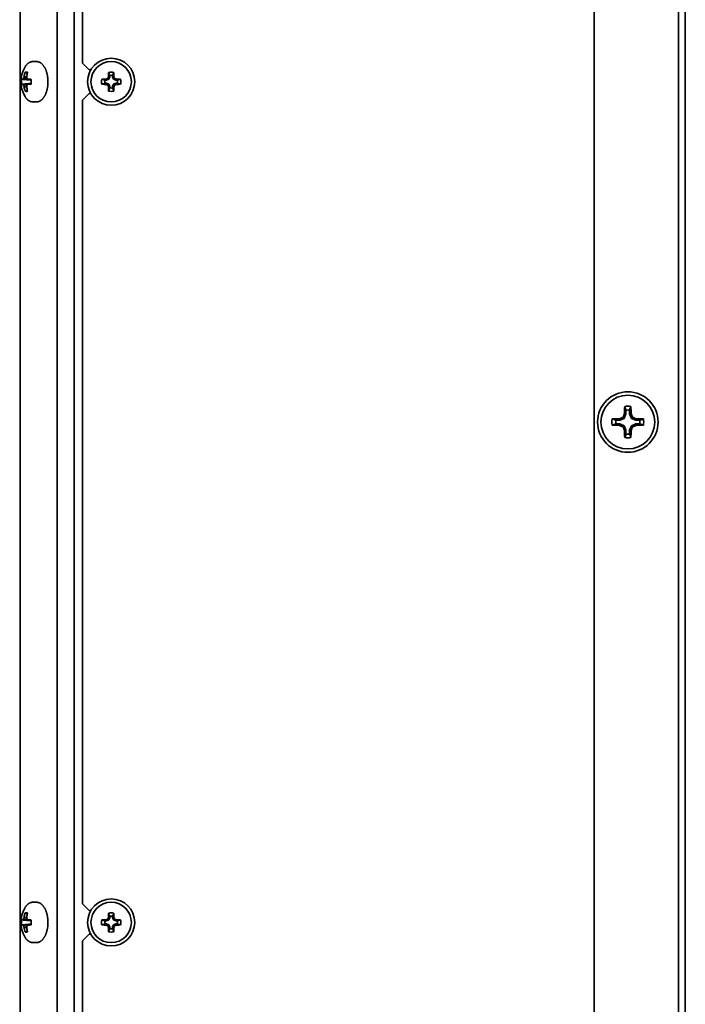
# Model space of a CAD drawing. Units: inches. Extents: x 135 to 1749, y -984 to -106.
# Drawn here: x 1014 to 1113, y -552 to -406 of the extents above; entities that cross this region are included whole.
import ezdxf

# ---------------------------------------------------------------- set-up
doc = ezdxf.new("R2010")
doc.units = ezdxf.units.IN
doc.header["$MEASUREMENT"] = 0
doc.layers.add('Layer 1', color=7, linetype='Continuous')

# ---------------------------------------------------------------- blocks, each defined once
blk = doc.blocks.new('block 7')
at = {"layer": 'Layer 1', "color": 7, "lineweight": 35, "true_color": 0xffffff}
for points in [[(1014.35, -240.75), (1014.35, -839.25)], [(1019.85, -835.75), (1019.85, -244.25)], [(1022.35, -833.25), (1022.35, -246.75)], [(1023.6, -321.3), (1023.6, -412.25)], [(1099.59, -716), (1099.59, -364)], [(1112.14, -716.48), (1112.14, -363.52)], [(1113.14, -716.48), (1113.14, -363.52)], [(1016.24, -412), (1016.2, -412), (1016.16, -412), (1016.12, -412.01), (1016.08, -412.01), (1016.04, -412.02), (1016, -412.03), (1015.96, -412.04), (1015.92, -412.05), (1015.88, -412.06), (1015.87, -412.06), (1015.83, -412.08), (1015.79, -412.1), (1015.75, -412.11), (1015.71, -412.13), (1015.68, -412.15), (1015.64, -412.17), (1015.6, -412.2), (1015.56, -412.22), (1015.53, -412.25), (1015.49, -412.27), (1015.46, -412.3), (1015.42, -412.33), (1015.39, -412.37), (1015.35, -412.4), (1015.32, -412.44), (1015.28, -412.48), (1015.25, -412.52), (1015.24, -412.52), (1015.21, -412.56), (1015.18, -412.61), (1015.14, -412.65), (1015.11, -412.7), (1015.08, -412.75), (1015.05, -412.8), (1015.02, -412.85), (1015, -412.87)], [(1016.24, -412), (1016.74, -412)], [(1018.09, -413.11), (1018.08, -413.1), (1018.05, -413.04), (1018.02, -412.98), (1018, -412.92), (1017.97, -412.87), (1017.93, -412.82), (1017.9, -412.76), (1017.87, -412.71), (1017.84, -412.67), (1017.81, -412.62), (1017.77, -412.58), (1017.74, -412.53), (1017.7, -412.49), (1017.67, -412.46), (1017.64, -412.42), (1017.6, -412.38), (1017.57, -412.35), (1017.53, -412.32), (1017.5, -412.29), (1017.46, -412.26), (1017.42, -412.23), (1017.38, -412.21), (1017.35, -412.18), (1017.31, -412.16), (1017.27, -412.14), (1017.23, -412.12), (1017.2, -412.1), (1017.16, -412.08), (1017.14, -412.08), (1017.11, -412.07), (1017.07, -412.05), (1017.03, -412.04), (1016.99, -412.03), (1016.95, -412.02), (1016.93, -412.02), (1016.89, -412.01), (1016.85, -412.01), (1016.81, -412), (1016.77, -412), (1016.74, -412)], [(1023.6, -412.25), (1024.6, -413.25)], [(1014.91, -414.25), (1015.3, -414.26)], [(1015.05, -413.62), (1015.05, -413.62), (1015.07, -413.61), (1015.09, -413.6), (1015.11, -413.59), (1015.13, -413.58), (1015.15, -413.58), (1015.16, -413.57), (1015.18, -413.57), (1015.2, -413.57), (1015.22, -413.57), (1015.24, -413.57)], [(1015.05, -413.62), (1015.41, -413.71)], [(1015.05, -413.62), (1015.41, -413.71)], [(1015.24, -413.57), (1015.25, -413.57), (1015.26, -413.57), (1015.27, -413.57), (1015.28, -413.57), (1015.29, -413.57), (1015.3, -413.57), (1015.31, -413.57), (1015.32, -413.57), (1015.33, -413.58), (1015.34, -413.58), (1015.35, -413.58)], [(1015.35, -413.58), (1015.36, -413.58), (1015.36, -413.59), (1015.37, -413.59), (1015.38, -413.59), (1015.38, -413.59), (1015.39, -413.6), (1015.4, -413.6), (1015.41, -413.6), (1015.42, -413.61), (1015.42, -413.61), (1015.43, -413.62)], [(1018.23, -413.48), (1018.22, -413.46), (1018.21, -413.42), (1018.2, -413.39), (1018.19, -413.37), (1018.18, -413.33), (1018.16, -413.29), (1018.15, -413.26), (1018.13, -413.22), (1018.12, -413.18), (1018.1, -413.15), (1018.09, -413.11)], [(1018.34, -413.89), (1018.33, -413.86), (1018.32, -413.83), (1018.31, -413.79), (1018.31, -413.77), (1018.3, -413.73), (1018.29, -413.7), (1018.28, -413.66), (1018.27, -413.62), (1018.26, -413.59), (1018.25, -413.55), (1018.24, -413.51)], [(1018.42, -415.63), (1018.42, -415.54), (1018.43, -415.45), (1018.44, -415.36), (1018.44, -415.27), (1018.45, -415.19), (1018.45, -415.1), (1018.45, -415.01), (1018.45, -414.97), (1018.45, -414.93), (1018.45, -414.84), (1018.45, -414.75), (1018.44, -414.66), (1018.43, -414.57), (1018.43, -414.48), (1018.42, -414.4), (1018.41, -414.31)], [(1024.6, -413.25), (1024.83, -413.25)], [(1027.46, -414.25), (1027.63, -414.29)], [(1027.47, -413.62), (1027.49, -413.66), (1027.5, -413.71), (1027.52, -413.75), (1027.53, -413.8), (1027.55, -413.84), (1027.57, -413.89), (1027.58, -413.94), (1027.6, -413.98), (1027.61, -414.03), (1027.63, -414.07)], [(1027.63, -414.29), (1027.48, -414.63)], [(1027.63, -414.29), (1027.63, -414.07)], [(1028.07, -414.07), (1028.09, -414.03), (1028.1, -413.98), (1028.12, -413.94), (1028.13, -413.89), (1028.15, -413.84), (1028.17, -413.8), (1028.18, -413.75), (1028.2, -413.71), (1028.21, -413.66), (1028.23, -413.62)], [(1028.07, -414.07), (1028.07, -414.29)], [(1028.24, -414.25), (1028.07, -414.29)], [(1028.22, -414.63), (1028.07, -414.29)], [(1014.52, -415), (1014.52, -414.98), (1014.52, -414.94), (1014.53, -414.9), (1014.53, -414.89), (1014.53, -414.85), (1014.53, -414.81), (1014.53, -414.77), (1014.54, -414.73), (1014.54, -414.7), (1014.54, -414.66), (1014.55, -414.62)], [(1014.73, -414.61), (1014.71, -414.61), (1014.69, -414.61), (1014.68, -414.61), (1014.67, -414.61), (1014.66, -414.61), (1014.64, -414.61), (1014.62, -414.61), (1014.6, -414.62), (1014.59, -414.62), (1014.57, -414.62), (1014.55, -414.62)], [(1015.94, -414.74), (1015.81, -414.73), (1015.67, -414.72), (1015.53, -414.71), (1015.39, -414.7), (1015.25, -414.68), (1015.11, -414.67), (1014.97, -414.66), (1014.83, -414.65), (1014.69, -414.63), (1014.55, -414.62)], [(1014.55, -415.38), (1014.69, -415.37), (1014.83, -415.35), (1014.97, -415.34), (1015.11, -415.33), (1015.25, -415.32), (1015.39, -415.31), (1015.53, -415.29), (1015.67, -415.28), (1015.81, -415.27), (1015.94, -415.26)], [(1014.55, -415.38), (1014.55, -415.38), (1014.57, -415.38), (1014.59, -415.38), (1014.6, -415.38), (1014.62, -415.39), (1014.64, -415.39), (1014.66, -415.39), (1014.67, -415.39), (1014.69, -415.39), (1014.71, -415.39), (1014.73, -415.39)], [(1014.73, -414.61), (1014.73, -414.6), (1014.74, -414.59), (1014.75, -414.58), (1014.76, -414.57), (1014.77, -414.56), (1014.78, -414.55), (1014.79, -414.54), (1014.8, -414.53), (1014.81, -414.52), (1014.82, -414.51), (1014.83, -414.5)], [(1014.73, -414.61), (1015.94, -414.73)], [(1014.73, -415.39), (1015.94, -415.27)], [(1014.83, -415.5), (1014.83, -415.49), (1014.81, -415.48), (1014.8, -415.47), (1014.8, -415.47), (1014.79, -415.46), (1014.78, -415.45), (1014.77, -415.44), (1014.76, -415.43), (1014.75, -415.41), (1014.74, -415.4), (1014.73, -415.39)], [(1014.83, -414.5), (1015.39, -414.54)], [(1014.83, -415.5), (1015.39, -415.46)], [(1014.91, -415.75), (1015.3, -415.74)], [(1015.48, -414.61), (1015.94, -414.65)], [(1015.48, -415.39), (1015.94, -415.35)], [(1026.92, -414.78), (1026.88, -414.76), (1026.83, -414.75), (1026.79, -414.73), (1026.74, -414.72), (1026.69, -414.7), (1026.65, -414.68), (1026.6, -414.67), (1026.56, -414.65), (1026.51, -414.64), (1026.47, -414.62)], [(1026.47, -415.38), (1026.51, -415.36), (1026.56, -415.35), (1026.6, -415.33), (1026.65, -415.32), (1026.69, -415.3), (1026.74, -415.28), (1026.79, -415.27), (1026.83, -415.25), (1026.88, -415.24), (1026.92, -415.22)], [(1026.92, -414.78), (1027.14, -414.78)], [(1027.14, -415.22), (1026.92, -415.22)], [(1027.1, -414.61), (1027.14, -414.78)], [(1027.1, -415.39), (1027.14, -415.22)], [(1027.48, -414.63), (1027.14, -414.78)], [(1027.14, -415.22), (1027.48, -415.37)], [(1027.35, -414.5), (1027.48, -414.63)], [(1027.35, -415.5), (1027.48, -415.37)], [(1027.46, -415.75), (1027.63, -415.71)], [(1027.48, -415.37), (1027.63, -415.71)], [(1027.63, -415.93), (1027.63, -415.71)], [(1028.07, -415.71), (1028.22, -415.37)], [(1028.07, -415.71), (1028.07, -415.93)], [(1028.24, -415.75), (1028.07, -415.71)], [(1028.35, -414.5), (1028.22, -414.63)], [(1028.56, -414.78), (1028.22, -414.63)], [(1028.22, -415.37), (1028.56, -415.22)], [(1028.35, -415.5), (1028.22, -415.37)], [(1028.6, -414.61), (1028.56, -414.78)], [(1028.56, -414.78), (1028.78, -414.78)], [(1028.6, -415.39), (1028.56, -415.22)], [(1028.78, -415.22), (1028.56, -415.22)], [(1029.23, -414.62), (1029.19, -414.64), (1029.14, -414.65), (1029.1, -414.67), (1029.05, -414.68), (1029.01, -414.7), (1028.96, -414.72), (1028.91, -414.73), (1028.87, -414.75), (1028.82, -414.76), (1028.78, -414.78)], [(1028.78, -415.22), (1028.82, -415.24), (1028.87, -415.25), (1028.91, -415.27), (1028.96, -415.28), (1029.01, -415.3), (1029.05, -415.32), (1029.1, -415.33), (1029.14, -415.35), (1029.19, -415.36), (1029.23, -415.38)], [(1015, -417.13), (1015.02, -417.15), (1015.05, -417.2), (1015.08, -417.25), (1015.11, -417.3), (1015.14, -417.35), (1015.18, -417.39), (1015.21, -417.44), (1015.24, -417.48), (1015.25, -417.48), (1015.28, -417.52), (1015.32, -417.56), (1015.35, -417.6), (1015.39, -417.63), (1015.42, -417.67), (1015.46, -417.7), (1015.49, -417.73), (1015.53, -417.75), (1015.56, -417.78), (1015.6, -417.8), (1015.64, -417.83), (1015.68, -417.85), (1015.71, -417.87), (1015.75, -417.89), (1015.79, -417.91), (1015.83, -417.92), (1015.87, -417.94), (1015.88, -417.94), (1015.92, -417.95), (1015.96, -417.96), (1016, -417.97), (1016.04, -417.98), (1016.08, -417.99), (1016.12, -417.99), (1016.16, -418), (1016.2, -418), (1016.24, -418)], [(1015.41, -416.29), (1015.05, -416.38)], [(1015.41, -416.29), (1015.05, -416.38)], [(1015.24, -416.43), (1015.22, -416.43), (1015.2, -416.43), (1015.18, -416.43), (1015.17, -416.43), (1015.15, -416.42), (1015.14, -416.42), (1015.12, -416.42), (1015.11, -416.41), (1015.09, -416.4), (1015.07, -416.39), (1015.05, -416.38)], [(1015.35, -416.42), (1015.35, -416.42), (1015.34, -416.42), (1015.33, -416.43), (1015.32, -416.43), (1015.31, -416.43), (1015.3, -416.43), (1015.29, -416.43), (1015.28, -416.43), (1015.26, -416.43), (1015.25, -416.43), (1015.24, -416.43)], [(1015.43, -416.38), (1015.43, -416.39), (1015.42, -416.39), (1015.41, -416.39), (1015.41, -416.4), (1015.4, -416.4), (1015.39, -416.4), (1015.38, -416.41), (1015.38, -416.41), (1015.37, -416.41), (1015.36, -416.41), (1015.35, -416.42)], [(1016.74, -418), (1016.77, -418), (1016.81, -418), (1016.85, -417.99), (1016.89, -417.99), (1016.93, -417.98), (1016.95, -417.98), (1016.99, -417.97), (1017.03, -417.96), (1017.07, -417.95), (1017.11, -417.93), (1017.15, -417.92), (1017.17, -417.91), (1017.2, -417.89), (1017.24, -417.88), (1017.28, -417.86), (1017.32, -417.84), (1017.36, -417.81), (1017.39, -417.79), (1017.43, -417.76), (1017.47, -417.73), (1017.5, -417.7), (1017.54, -417.67), (1017.54, -417.67), (1017.58, -417.64), (1017.62, -417.6), (1017.65, -417.57), (1017.68, -417.53), (1017.72, -417.49), (1017.75, -417.45), (1017.79, -417.41), (1017.82, -417.36), (1017.85, -417.31), (1017.86, -417.31), (1017.89, -417.26), (1017.92, -417.21), (1017.95, -417.15), (1017.98, -417.1), (1018.01, -417.04), (1018.04, -416.99), (1018.07, -416.93), (1018.1, -416.86), (1018.1, -416.85)], [(1018.1, -416.85), (1018.11, -416.83), (1018.13, -416.8), (1018.14, -416.76), (1018.15, -416.74), (1018.16, -416.71), (1018.17, -416.67), (1018.19, -416.64), (1018.2, -416.6), (1018.21, -416.56), (1018.22, -416.53), (1018.24, -416.49)], [(1018.24, -416.47), (1018.25, -416.45), (1018.26, -416.41), (1018.27, -416.37), (1018.28, -416.34), (1018.29, -416.3), (1018.3, -416.26), (1018.31, -416.22), (1018.32, -416.18), (1018.33, -416.14), (1018.34, -416.1), (1018.35, -416.06)], [(1024.6, -416.75), (1023.6, -417.75)], [(1024.6, -416.75), (1024.83, -416.75)], [(1027.63, -415.93), (1027.61, -415.97), (1027.6, -416.02), (1027.58, -416.06), (1027.57, -416.11), (1027.55, -416.16), (1027.53, -416.2), (1027.52, -416.25), (1027.5, -416.29), (1027.49, -416.34), (1027.47, -416.38)], [(1028.23, -416.38), (1028.21, -416.34), (1028.2, -416.29), (1028.18, -416.25), (1028.17, -416.2), (1028.15, -416.16), (1028.13, -416.11), (1028.12, -416.06), (1028.1, -416.02), (1028.09, -415.97), (1028.07, -415.93)], [(1016.24, -418), (1016.74, -418)], [(1023.6, -417.75), (1023.6, -537.25)], [(1104.14, -463.28), (1104.15, -463.3), (1104.17, -463.36), (1104.19, -463.41), (1104.2, -463.44), (1104.22, -463.5), (1104.24, -463.55), (1104.26, -463.61), (1104.27, -463.66), (1104.29, -463.72), (1104.31, -463.77), (1104.33, -463.83)], [(1104.33, -464.4), (1104.33, -463.83)], [(1104.87, -463.83), (1104.87, -464.4)], [(1102.83, -465.33), (1103.4, -465.33)], [(1103.35, -465.11), (1103.4, -465.33)], [(1104.06, -465.06), (1103.4, -465.33)], [(1103.89, -464.89), (1104.06, -465.06)], [(1104.33, -464.4), (1104.06, -465.06)], [(1104.11, -464.35), (1104.33, -464.4)], [(1105.09, -464.35), (1104.87, -464.4)], [(1105.14, -465.06), (1104.87, -464.4)], [(1105.31, -464.89), (1105.14, -465.06)], [(1105.8, -465.33), (1105.14, -465.06)], [(1105.85, -465.11), (1105.8, -465.33)], [(1105.8, -465.33), (1106.37, -465.33)], [(1106.92, -465.14), (1106.9, -465.15), (1106.84, -465.17), (1106.79, -465.19), (1106.76, -465.2), (1106.7, -465.22), (1106.65, -465.24), (1106.59, -465.26), (1106.54, -465.27), (1106.48, -465.29), (1106.43, -465.31), (1106.37, -465.33)], [(1102.28, -466.06), (1102.3, -466.05), (1102.36, -466.03), (1102.41, -466.01), (1102.44, -466), (1102.5, -465.98), (1102.55, -465.96), (1102.61, -465.94), (1102.66, -465.93), (1102.72, -465.91), (1102.77, -465.89), (1102.83, -465.87)], [(1103.4, -465.87), (1102.83, -465.87)], [(1103.35, -466.09), (1103.4, -465.87)], [(1103.4, -465.87), (1104.06, -466.14)], [(1103.89, -466.31), (1104.06, -466.14)], [(1104.06, -466.14), (1104.33, -466.8)], [(1104.11, -466.85), (1104.33, -466.8)], [(1104.33, -467.37), (1104.33, -466.8)], [(1104.87, -466.8), (1105.14, -466.14)], [(1104.87, -466.8), (1104.87, -467.37)], [(1105.09, -466.85), (1104.87, -466.8)], [(1105.14, -466.14), (1105.8, -465.87)], [(1105.31, -466.31), (1105.14, -466.14)], [(1105.85, -466.09), (1105.8, -465.87)], [(1106.37, -465.87), (1105.8, -465.87)], [(1105.06, -467.92), (1105.05, -467.9), (1105.03, -467.84), (1105.01, -467.79), (1105, -467.76), (1104.98, -467.7), (1104.96, -467.65), (1104.94, -467.59), (1104.93, -467.54), (1104.91, -467.48), (1104.89, -467.43), (1104.87, -467.37)], [(1016.24, -537), (1016.2, -537), (1016.16, -537), (1016.12, -537.01), (1016.08, -537.01), (1016.04, -537.02), (1016, -537.03), (1015.96, -537.04), (1015.92, -537.05), (1015.88, -537.06), (1015.87, -537.06), (1015.83, -537.08), (1015.79, -537.1), (1015.75, -537.11), (1015.71, -537.13), (1015.68, -537.15), (1015.64, -537.17), (1015.6, -537.2), (1015.56, -537.22), (1015.53, -537.25), (1015.49, -537.27), (1015.46, -537.3), (1015.42, -537.33), (1015.39, -537.37), (1015.35, -537.4), (1015.32, -537.44), (1015.28, -537.48), (1015.25, -537.52), (1015.24, -537.52), (1015.21, -537.56), (1015.18, -537.61), (1015.14, -537.65), (1015.11, -537.7), (1015.08, -537.75), (1015.05, -537.8), (1015.02, -537.85), (1015, -537.87)], [(1016.24, -537), (1016.74, -537)], [(1018.09, -538.11), (1018.08, -538.1), (1018.05, -538.04), (1018.02, -537.98), (1018, -537.92), (1017.97, -537.87), (1017.93, -537.82), (1017.9, -537.76), (1017.87, -537.71), (1017.84, -537.67), (1017.81, -537.62), (1017.77, -537.58), (1017.74, -537.53), (1017.7, -537.49), (1017.67, -537.46), (1017.64, -537.42), (1017.6, -537.38), (1017.57, -537.35), (1017.53, -537.32), (1017.5, -537.29), (1017.46, -537.26), (1017.42, -537.23), (1017.38, -537.21), (1017.35, -537.18), (1017.31, -537.16), (1017.27, -537.14), (1017.23, -537.12), (1017.2, -537.1), (1017.16, -537.08), (1017.14, -537.08), (1017.11, -537.07), (1017.07, -537.05), (1017.03, -537.04), (1016.99, -537.03), (1016.95, -537.02), (1016.93, -537.02), (1016.89, -537.01), (1016.85, -537.01), (1016.81, -537), (1016.77, -537), (1016.74, -537)], [(1023.6, -537.25), (1024.6, -538.25)], [(1015.05, -538.62), (1015.05, -538.62), (1015.07, -538.61), (1015.09, -538.6), (1015.11, -538.59), (1015.13, -538.58), (1015.15, -538.58), (1015.16, -538.57), (1015.18, -538.57), (1015.2, -538.57), (1015.22, -538.57), (1015.24, -538.57)], [(1015.05, -538.62), (1015.41, -538.72)], [(1015.05, -538.62), (1015.41, -538.72)], [(1015.24, -538.57), (1015.25, -538.57), (1015.26, -538.57), (1015.27, -538.57), (1015.28, -538.57), (1015.29, -538.57), (1015.3, -538.57), (1015.31, -538.57), (1015.32, -538.57), (1015.33, -538.58), (1015.34, -538.58), (1015.35, -538.58)], [(1015.35, -538.58), (1015.36, -538.58), (1015.36, -538.59), (1015.37, -538.59), (1015.38, -538.59), (1015.38, -538.59), (1015.39, -538.6), (1015.4, -538.6), (1015.41, -538.6), (1015.42, -538.61), (1015.42, -538.61), (1015.43, -538.62)], [(1018.23, -538.48), (1018.22, -538.46), (1018.21, -538.42), (1018.2, -538.39), (1018.19, -538.37), (1018.18, -538.33), (1018.16, -538.29), (1018.15, -538.26), (1018.13, -538.22), (1018.12, -538.18), (1018.1, -538.15), (1018.09, -538.11)], [(1018.34, -538.89), (1018.33, -538.86), (1018.32, -538.83), (1018.31, -538.79), (1018.31, -538.77), (1018.3, -538.73), (1018.29, -538.7), (1018.28, -538.66), (1018.27, -538.62), (1018.26, -538.59), (1018.25, -538.55), (1018.24, -538.51)], [(1024.6, -538.25), (1024.83, -538.25)], [(1027.47, -538.62), (1027.49, -538.66), (1027.5, -538.71), (1027.52, -538.75), (1027.53, -538.8), (1027.55, -538.84), (1027.57, -538.89), (1027.58, -538.94), (1027.6, -538.98), (1027.61, -539.03), (1027.63, -539.07)], [(1028.07, -539.07), (1028.09, -539.03), (1028.1, -538.98), (1028.12, -538.94), (1028.13, -538.89), (1028.15, -538.84), (1028.17, -538.8), (1028.18, -538.75), (1028.2, -538.71), (1028.21, -538.66), (1028.23, -538.62)], [(1014.52, -540), (1014.52, -539.98), (1014.52, -539.94), (1014.53, -539.9), (1014.53, -539.89), (1014.53, -539.85), (1014.53, -539.81), (1014.53, -539.77), (1014.54, -539.73), (1014.54, -539.7), (1014.54, -539.66), (1014.55, -539.62)], [(1014.73, -539.61), (1014.71, -539.61), (1014.69, -539.61), (1014.68, -539.61), (1014.67, -539.61), (1014.66, -539.61), (1014.64, -539.61), (1014.62, -539.61), (1014.6, -539.62), (1014.59, -539.62), (1014.57, -539.62), (1014.55, -539.62)], [(1015.94, -539.74), (1015.81, -539.73), (1015.67, -539.72), (1015.53, -539.71), (1015.39, -539.7), (1015.25, -539.68), (1015.11, -539.67), (1014.97, -539.66), (1014.83, -539.65), (1014.69, -539.63), (1014.55, -539.62)], [(1014.73, -539.61), (1014.73, -539.6), (1014.74, -539.59), (1014.75, -539.58), (1014.76, -539.57), (1014.77, -539.56), (1014.78, -539.55), (1014.79, -539.54), (1014.8, -539.53), (1014.81, -539.52), (1014.82, -539.51), (1014.83, -539.5)], [(1014.73, -539.61), (1015.94, -539.73)], [(1014.83, -539.5), (1015.39, -539.54)], [(1014.91, -539.25), (1015.3, -539.26)], [(1015.48, -539.61), (1015.94, -539.65)], [(1018.42, -540.63), (1018.42, -540.54), (1018.43, -540.45), (1018.44, -540.36), (1018.44, -540.28), (1018.45, -540.19), (1018.45, -540.1), (1018.45, -540.01), (1018.45, -539.97), (1018.45, -539.93), (1018.45, -539.84), (1018.45, -539.75), (1018.44, -539.66), (1018.43, -539.57), (1018.43, -539.48), (1018.42, -539.4), (1018.41, -539.31)], [(1026.92, -539.78), (1026.88, -539.76), (1026.83, -539.75), (1026.79, -539.73), (1026.74, -539.72), (1026.69, -539.7), (1026.65, -539.68), (1026.6, -539.67), (1026.56, -539.65), (1026.51, -539.64), (1026.47, -539.62)], [(1026.92, -539.78), (1027.14, -539.78)], [(1027.1, -539.61), (1027.14, -539.78)], [(1027.48, -539.63), (1027.14, -539.78)], [(1027.35, -539.5), (1027.48, -539.63)], [(1027.46, -539.25), (1027.63, -539.29)], [(1027.63, -539.29), (1027.48, -539.63)], [(1027.63, -539.29), (1027.63, -539.07)], [(1028.07, -539.07), (1028.07, -539.29)], [(1028.24, -539.25), (1028.07, -539.29)], [(1028.22, -539.63), (1028.07, -539.29)], [(1028.35, -539.5), (1028.22, -539.63)], [(1028.56, -539.78), (1028.22, -539.63)], [(1028.6, -539.61), (1028.56, -539.78)], [(1028.56, -539.78), (1028.78, -539.78)], [(1029.23, -539.62), (1029.19, -539.64), (1029.14, -539.65), (1029.1, -539.67), (1029.05, -539.68), (1029.01, -539.7), (1028.96, -539.72), (1028.91, -539.73), (1028.87, -539.75), (1028.82, -539.76), (1028.78, -539.78)], [(1014.55, -540.38), (1014.69, -540.37), (1014.83, -540.35), (1014.97, -540.34), (1015.11, -540.33), (1015.25, -540.32), (1015.39, -540.31), (1015.53, -540.29), (1015.67, -540.28), (1015.81, -540.27), (1015.94, -540.26)], [(1014.55, -540.38), (1014.55, -540.38), (1014.57, -540.38), (1014.59, -540.38), (1014.6, -540.38), (1014.62, -540.39), (1014.64, -540.39), (1014.66, -540.39), (1014.67, -540.39), (1014.69, -540.39), (1014.71, -540.39), (1014.73, -540.39)], [(1014.73, -540.39), (1015.94, -540.27)], [(1014.83, -540.5), (1014.83, -540.49), (1014.81, -540.48), (1014.8, -540.47), (1014.8, -540.47), (1014.79, -540.46), (1014.78, -540.45), (1014.77, -540.44), (1014.76, -540.43), (1014.75, -540.41), (1014.74, -540.4), (1014.73, -540.39)], [(1014.83, -540.5), (1015.39, -540.46)], [(1014.91, -540.75), (1015.3, -540.74)], [(1015.41, -541.29), (1015.05, -541.38)], [(1015.41, -541.29), (1015.05, -541.38)], [(1015.24, -541.43), (1015.22, -541.43), (1015.2, -541.43), (1015.18, -541.43), (1015.17, -541.43), (1015.15, -541.42), (1015.14, -541.42), (1015.12, -541.42), (1015.11, -541.41), (1015.09, -541.4), (1015.07, -541.39), (1015.05, -541.38)], [(1015.35, -541.42), (1015.35, -541.42), (1015.34, -541.42), (1015.33, -541.43), (1015.32, -541.43), (1015.31, -541.43), (1015.3, -541.43), (1015.29, -541.43), (1015.28, -541.43), (1015.26, -541.43), (1015.25, -541.43), (1015.24, -541.43)], [(1015.43, -541.38), (1015.43, -541.39), (1015.42, -541.39), (1015.41, -541.39), (1015.41, -541.4), (1015.4, -541.4), (1015.39, -541.4), (1015.38, -541.41), (1015.38, -541.41), (1015.37, -541.41), (1015.36, -541.42), (1015.35, -541.42)], [(1015.48, -540.39), (1015.94, -540.35)], [(1018.1, -541.85), (1018.11, -541.83), (1018.13, -541.8), (1018.14, -541.76), (1018.15, -541.74), (1018.16, -541.71), (1018.17, -541.67), (1018.19, -541.63), (1018.2, -541.6), (1018.21, -541.56), (1018.22, -541.53), (1018.24, -541.49)], [(1018.24, -541.47), (1018.25, -541.45), (1018.26, -541.41), (1018.27, -541.37), (1018.28, -541.34), (1018.29, -541.3), (1018.3, -541.26), (1018.31, -541.22), (1018.32, -541.18), (1018.33, -541.14), (1018.34, -541.1), (1018.35, -541.06)], [(1026.47, -540.38), (1026.51, -540.36), (1026.56, -540.35), (1026.6, -540.33), (1026.65, -540.32), (1026.69, -540.3), (1026.74, -540.28), (1026.79, -540.27), (1026.83, -540.25), (1026.88, -540.24), (1026.92, -540.22)], [(1027.14, -540.22), (1026.92, -540.22)], [(1027.1, -540.39), (1027.14, -540.22)], [(1027.14, -540.22), (1027.48, -540.37)], [(1027.35, -540.5), (1027.48, -540.37)], [(1027.46, -540.75), (1027.63, -540.71)], [(1027.63, -540.93), (1027.61, -540.97), (1027.6, -541.02), (1027.58, -541.06), (1027.57, -541.11), (1027.55, -541.16), (1027.53, -541.2), (1027.52, -541.25), (1027.5, -541.29), (1027.49, -541.34), (1027.47, -541.38)], [(1027.48, -540.37), (1027.63, -540.71)], [(1027.63, -540.93), (1027.63, -540.71)], [(1028.07, -540.71), (1028.22, -540.37)], [(1028.07, -540.71), (1028.07, -540.93)], [(1028.24, -540.75), (1028.07, -540.71)], [(1028.23, -541.38), (1028.21, -541.34), (1028.2, -541.29), (1028.18, -541.25), (1028.17, -541.2), (1028.15, -541.16), (1028.13, -541.11), (1028.12, -541.06), (1028.1, -541.02), (1028.09, -540.97), (1028.07, -540.93)], [(1028.22, -540.37), (1028.56, -540.22)], [(1028.35, -540.5), (1028.22, -540.37)], [(1028.6, -540.39), (1028.56, -540.22)], [(1028.78, -540.22), (1028.56, -540.22)], [(1028.78, -540.22), (1028.82, -540.24), (1028.87, -540.25), (1028.91, -540.27), (1028.96, -540.28), (1029.01, -540.3), (1029.05, -540.32), (1029.1, -540.33), (1029.14, -540.35), (1029.19, -540.36), (1029.23, -540.38)], [(1015, -542.13), (1015.02, -542.15), (1015.05, -542.2), (1015.08, -542.25), (1015.11, -542.3), (1015.14, -542.35), (1015.18, -542.39), (1015.21, -542.44), (1015.24, -542.48), (1015.25, -542.48), (1015.28, -542.52), (1015.32, -542.56), (1015.35, -542.6), (1015.39, -542.63), (1015.42, -542.67), (1015.46, -542.7), (1015.49, -542.73), (1015.53, -542.75), (1015.56, -542.78), (1015.6, -542.8), (1015.64, -542.83), (1015.68, -542.85), (1015.71, -542.87), (1015.75, -542.89), (1015.79, -542.91), (1015.83, -542.92), (1015.87, -542.94), (1015.88, -542.94), (1015.92, -542.95), (1015.96, -542.96), (1016, -542.97), (1016.04, -542.98), (1016.08, -542.99), (1016.12, -542.99), (1016.16, -543), (1016.2, -543), (1016.24, -543)], [(1016.24, -543), (1016.74, -543)], [(1016.74, -543), (1016.77, -543), (1016.81, -543), (1016.85, -542.99), (1016.89, -542.99), (1016.93, -542.98), (1016.95, -542.98), (1016.99, -542.97), (1017.03, -542.96), (1017.07, -542.95), (1017.11, -542.93), (1017.15, -542.92), (1017.17, -542.91), (1017.2, -542.9), (1017.24, -542.88), (1017.28, -542.86), (1017.32, -542.84), (1017.36, -542.81), (1017.39, -542.79), (1017.43, -542.76), (1017.47, -542.73), (1017.5, -542.7), (1017.54, -542.67), (1017.54, -542.67), (1017.58, -542.64), (1017.62, -542.6), (1017.65, -542.57), (1017.68, -542.53), (1017.72, -542.49), (1017.75, -542.45), (1017.79, -542.41), (1017.82, -542.36), (1017.85, -542.31), (1017.86, -542.31), (1017.89, -542.26), (1017.92, -542.21), (1017.95, -542.15), (1017.98, -542.1), (1018.01, -542.04), (1018.04, -541.99), (1018.07, -541.93), (1018.1, -541.86), (1018.1, -541.85)], [(1024.6, -541.75), (1023.6, -542.75)], [(1023.6, -542.75), (1023.6, -662.25)], [(1024.6, -541.75), (1024.83, -541.75)]]:
    blk.add_lwpolyline(points, dxfattribs=at)
for points in [[(1031.35, -415), (1031.35, -413.07), (1029.78, -411.5), (1027.85, -411.5), (1025.92, -411.5), (1024.35, -413.07), (1024.35, -415), (1024.35, -416.93), (1025.92, -418.5), (1027.85, -418.5), (1029.78, -418.5), (1031.35, -416.93), (1031.35, -415)], [(1030.85, -415), (1030.85, -413.34), (1029.51, -412), (1027.85, -412), (1026.19, -412), (1024.85, -413.34), (1024.85, -415), (1024.85, -416.66), (1026.19, -418), (1027.85, -418), (1029.51, -418), (1030.85, -416.66), (1030.85, -415)], [(1109.1, -465.6), (1109.1, -463.11), (1107.09, -461.1), (1104.6, -461.1), (1102.11, -461.1), (1100.1, -463.11), (1100.1, -465.6), (1100.1, -468.09), (1102.11, -470.1), (1104.6, -470.1), (1107.09, -470.1), (1109.1, -468.09), (1109.1, -465.6)], [(1108.6, -465.6), (1108.6, -463.39), (1106.81, -461.6), (1104.6, -461.6), (1102.39, -461.6), (1100.6, -463.39), (1100.6, -465.6), (1100.6, -467.81), (1102.39, -469.6), (1104.6, -469.6), (1106.81, -469.6), (1108.6, -467.81), (1108.6, -465.6)], [(1031.35, -540), (1031.35, -538.07), (1029.78, -536.5), (1027.85, -536.5), (1025.92, -536.5), (1024.35, -538.07), (1024.35, -540), (1024.35, -541.93), (1025.92, -543.5), (1027.85, -543.5), (1029.78, -543.5), (1031.35, -541.93), (1031.35, -540)], [(1030.85, -540), (1030.85, -538.34), (1029.51, -537), (1027.85, -537), (1026.19, -537), (1024.85, -538.34), (1024.85, -540), (1024.85, -541.66), (1026.19, -543), (1027.85, -543), (1029.51, -543), (1030.85, -541.66), (1030.85, -540)]]:
    blk.add_open_spline(points, degree=3, knots=[0, 0, 0, 0, 1, 1, 1, 2, 2, 2, 3, 3, 3, 4, 4, 4, 4], dxfattribs=at)
for points in [[(1015, -412.87), (1014.26, -414.19), (1014.26, -415.81), (1015, -417.13)], [(1014.91, -414.25), (1014.88, -414.33), (1014.85, -414.42), (1014.83, -414.5)], [(1015.05, -413.62), (1014.99, -413.82), (1014.94, -414.04), (1014.91, -414.25)], [(1015.43, -413.62), (1015.37, -413.83), (1015.33, -414.04), (1015.3, -414.25)], [(1015.3, -414.25), (1015.31, -414.34), (1015.32, -414.42), (1015.33, -414.5)], [(1018.24, -413.51), (1018.23, -413.5), (1018.23, -413.49), (1018.23, -413.48)], [(1018.37, -414.03), (1018.36, -413.98), (1018.35, -413.94), (1018.34, -413.89)], [(1018.41, -414.31), (1018.4, -414.22), (1018.38, -414.13), (1018.37, -414.03)], [(1027.46, -414.25), (1027.42, -414.33), (1027.39, -414.42), (1027.35, -414.5)], [(1027.47, -413.62), (1027.47, -413.83), (1027.46, -414.04), (1027.46, -414.25)], [(1028.23, -413.62), (1027.98, -413.55), (1027.72, -413.55), (1027.47, -413.62)], [(1028.07, -414.07), (1027.93, -414.04), (1027.77, -414.04), (1027.63, -414.07)], [(1028.24, -414.25), (1028.24, -414.04), (1028.23, -413.83), (1028.23, -413.62)], [(1028.35, -414.5), (1028.31, -414.42), (1028.28, -414.33), (1028.24, -414.25)], [(1014.52, -415), (1014.52, -415.13), (1014.53, -415.25), (1014.55, -415.38)], [(1014.83, -415.5), (1014.85, -415.58), (1014.88, -415.67), (1014.91, -415.75)], [(1014.91, -415.75), (1014.94, -415.96), (1014.99, -416.18), (1015.05, -416.38)], [(1015.33, -415.5), (1015.32, -415.58), (1015.31, -415.67), (1015.3, -415.75)], [(1015.3, -415.75), (1015.33, -415.96), (1015.37, -416.18), (1015.43, -416.38)], [(1015.33, -414.5), (1015.38, -414.54), (1015.43, -414.57), (1015.48, -414.61)], [(1015.48, -415.39), (1015.43, -415.43), (1015.38, -415.46), (1015.33, -415.5)], [(1015.93, -414.62), (1015.78, -414.62), (1015.63, -414.61), (1015.48, -414.61)], [(1015.48, -415.39), (1015.63, -415.39), (1015.78, -415.38), (1015.93, -415.38)], [(1015.94, -414.65), (1015.94, -414.64), (1015.94, -414.63), (1015.93, -414.62)], [(1015.93, -415.38), (1015.94, -415.37), (1015.94, -415.36), (1015.94, -415.35)], [(1015.94, -414.65), (1015.97, -414.88), (1015.97, -415.12), (1015.94, -415.35)], [(1018.37, -415.96), (1018.39, -415.85), (1018.4, -415.74), (1018.42, -415.63)], [(1026.47, -414.62), (1026.4, -414.87), (1026.4, -415.13), (1026.47, -415.38)], [(1027.1, -414.61), (1026.89, -414.61), (1026.68, -414.62), (1026.47, -414.62)], [(1026.47, -415.38), (1026.68, -415.39), (1026.89, -415.39), (1027.1, -415.39)], [(1026.92, -414.78), (1026.89, -414.92), (1026.89, -415.08), (1026.92, -415.22)], [(1027.35, -414.5), (1027.27, -414.54), (1027.18, -414.57), (1027.1, -414.61)], [(1027.1, -415.39), (1027.18, -415.43), (1027.27, -415.46), (1027.35, -415.5)], [(1027.35, -415.5), (1027.39, -415.58), (1027.42, -415.67), (1027.46, -415.75)], [(1027.46, -415.75), (1027.46, -415.96), (1027.47, -416.17), (1027.47, -416.38)], [(1028.23, -416.38), (1028.23, -416.17), (1028.24, -415.96), (1028.24, -415.75)], [(1028.24, -415.75), (1028.28, -415.67), (1028.31, -415.58), (1028.35, -415.5)], [(1028.6, -414.61), (1028.52, -414.57), (1028.43, -414.54), (1028.35, -414.5)], [(1028.35, -415.5), (1028.43, -415.46), (1028.52, -415.43), (1028.6, -415.39)], [(1029.23, -414.62), (1029.02, -414.62), (1028.81, -414.61), (1028.6, -414.61)], [(1028.6, -415.39), (1028.81, -415.39), (1029.02, -415.39), (1029.23, -415.38)], [(1028.78, -414.78), (1028.81, -414.92), (1028.81, -415.08), (1028.78, -415.22)], [(1029.23, -414.62), (1029.3, -414.87), (1029.3, -415.13), (1029.23, -415.38)], [(1018.24, -416.49), (1018.24, -416.48), (1018.24, -416.47), (1018.24, -416.47)], [(1018.35, -416.06), (1018.35, -416.03), (1018.36, -415.99), (1018.37, -415.96)], [(1027.47, -416.38), (1027.72, -416.45), (1027.98, -416.45), (1028.23, -416.38)], [(1027.63, -415.93), (1027.77, -415.96), (1027.93, -415.96), (1028.07, -415.93)], [(1104.14, -463.28), (1104.13, -463.64), (1104.12, -463.99), (1104.11, -464.35)], [(1105.06, -463.28), (1104.76, -463.22), (1104.44, -463.22), (1104.14, -463.28)], [(1104.87, -463.83), (1104.69, -463.8), (1104.51, -463.8), (1104.33, -463.83)], [(1105.06, -463.28), (1104.99, -463.46), (1104.93, -463.64), (1104.87, -463.83)], [(1105.09, -464.35), (1105.08, -463.99), (1105.07, -463.64), (1105.06, -463.28)], [(1102.28, -465.14), (1102.22, -465.45), (1102.22, -465.76), (1102.28, -466.06)], [(1103.35, -465.11), (1102.99, -465.12), (1102.64, -465.13), (1102.28, -465.14)], [(1102.28, -465.14), (1102.46, -465.21), (1102.64, -465.27), (1102.83, -465.33)], [(1102.83, -465.33), (1102.8, -465.51), (1102.8, -465.69), (1102.83, -465.87)], [(1103.89, -464.89), (1103.71, -464.96), (1103.53, -465.04), (1103.35, -465.11)], [(1104.11, -464.35), (1104.04, -464.53), (1103.96, -464.71), (1103.89, -464.89)], [(1105.31, -464.89), (1105.24, -464.71), (1105.16, -464.53), (1105.09, -464.35)], [(1105.85, -465.11), (1105.67, -465.04), (1105.49, -464.96), (1105.31, -464.89)], [(1106.92, -465.14), (1106.56, -465.13), (1106.21, -465.12), (1105.85, -465.11)], [(1106.37, -465.33), (1106.4, -465.51), (1106.4, -465.69), (1106.37, -465.87)], [(1106.92, -465.14), (1106.98, -465.45), (1106.98, -465.76), (1106.92, -466.06)], [(1102.28, -466.06), (1102.64, -466.07), (1102.99, -466.08), (1103.35, -466.09)], [(1103.35, -466.09), (1103.53, -466.16), (1103.71, -466.24), (1103.89, -466.31)], [(1103.89, -466.31), (1103.96, -466.49), (1104.04, -466.67), (1104.11, -466.85)], [(1104.11, -466.85), (1104.12, -467.21), (1104.13, -467.56), (1104.14, -467.92)], [(1105.06, -467.92), (1105.07, -467.56), (1105.08, -467.21), (1105.09, -466.85)], [(1105.09, -466.85), (1105.16, -466.67), (1105.24, -466.49), (1105.31, -466.31)], [(1105.31, -466.31), (1105.49, -466.24), (1105.67, -466.16), (1105.85, -466.09)], [(1105.85, -466.09), (1106.21, -466.08), (1106.56, -466.07), (1106.92, -466.06)], [(1106.92, -466.06), (1106.74, -465.99), (1106.56, -465.93), (1106.37, -465.87)], [(1104.14, -467.92), (1104.21, -467.74), (1104.27, -467.56), (1104.33, -467.37)], [(1104.14, -467.92), (1104.44, -467.98), (1104.76, -467.98), (1105.06, -467.92)], [(1104.33, -467.37), (1104.51, -467.4), (1104.69, -467.4), (1104.87, -467.37)], [(1015, -537.87), (1014.26, -539.19), (1014.26, -540.81), (1015, -542.13)], [(1015.05, -538.62), (1014.99, -538.82), (1014.94, -539.04), (1014.91, -539.25)], [(1015.43, -538.62), (1015.37, -538.82), (1015.33, -539.04), (1015.3, -539.25)], [(1018.24, -538.51), (1018.23, -538.5), (1018.23, -538.49), (1018.23, -538.48)], [(1027.47, -538.62), (1027.47, -538.83), (1027.46, -539.04), (1027.46, -539.25)], [(1028.23, -538.62), (1027.98, -538.55), (1027.72, -538.55), (1027.47, -538.62)], [(1028.24, -539.25), (1028.24, -539.04), (1028.23, -538.83), (1028.23, -538.62)], [(1014.52, -540), (1014.52, -540.13), (1014.53, -540.25), (1014.55, -540.38)], [(1014.91, -539.25), (1014.88, -539.33), (1014.85, -539.42), (1014.83, -539.5)], [(1015.3, -539.25), (1015.31, -539.34), (1015.32, -539.42), (1015.33, -539.5)], [(1015.33, -539.5), (1015.38, -539.54), (1015.43, -539.57), (1015.48, -539.61)], [(1015.93, -539.62), (1015.78, -539.62), (1015.63, -539.61), (1015.48, -539.61)], [(1015.94, -539.65), (1015.94, -539.64), (1015.94, -539.63), (1015.93, -539.62)], [(1015.94, -539.65), (1015.97, -539.88), (1015.97, -540.12), (1015.94, -540.35)], [(1018.37, -539.03), (1018.36, -538.98), (1018.35, -538.93), (1018.34, -538.89)], [(1018.41, -539.31), (1018.4, -539.22), (1018.38, -539.13), (1018.37, -539.03)], [(1026.47, -539.62), (1026.4, -539.87), (1026.4, -540.13), (1026.47, -540.38)], [(1027.1, -539.61), (1026.89, -539.61), (1026.68, -539.62), (1026.47, -539.62)], [(1026.92, -539.78), (1026.89, -539.92), (1026.89, -540.08), (1026.92, -540.22)], [(1027.35, -539.5), (1027.27, -539.54), (1027.18, -539.57), (1027.1, -539.61)], [(1027.46, -539.25), (1027.42, -539.33), (1027.39, -539.42), (1027.35, -539.5)], [(1028.07, -539.07), (1027.93, -539.04), (1027.77, -539.04), (1027.63, -539.07)], [(1028.35, -539.5), (1028.31, -539.42), (1028.28, -539.33), (1028.24, -539.25)], [(1028.6, -539.61), (1028.52, -539.57), (1028.43, -539.54), (1028.35, -539.5)], [(1029.23, -539.62), (1029.02, -539.62), (1028.81, -539.61), (1028.6, -539.61)], [(1028.78, -539.78), (1028.81, -539.92), (1028.81, -540.08), (1028.78, -540.22)], [(1029.23, -539.62), (1029.3, -539.87), (1029.3, -540.13), (1029.23, -540.38)], [(1014.83, -540.5), (1014.85, -540.58), (1014.88, -540.67), (1014.91, -540.75)], [(1014.91, -540.75), (1014.94, -540.96), (1014.99, -541.18), (1015.05, -541.38)], [(1015.33, -540.5), (1015.32, -540.58), (1015.31, -540.67), (1015.3, -540.75)], [(1015.3, -540.75), (1015.33, -540.96), (1015.37, -541.18), (1015.43, -541.38)], [(1015.48, -540.39), (1015.43, -540.43), (1015.38, -540.46), (1015.33, -540.5)], [(1015.48, -540.39), (1015.63, -540.39), (1015.78, -540.38), (1015.93, -540.38)], [(1015.93, -540.38), (1015.94, -540.37), (1015.94, -540.36), (1015.94, -540.35)], [(1018.24, -541.49), (1018.24, -541.48), (1018.24, -541.47), (1018.24, -541.47)], [(1018.35, -541.06), (1018.35, -541.03), (1018.36, -540.99), (1018.37, -540.96)], [(1018.37, -540.96), (1018.39, -540.85), (1018.4, -540.74), (1018.42, -540.63)], [(1026.47, -540.38), (1026.68, -540.38), (1026.89, -540.39), (1027.1, -540.39)], [(1027.1, -540.39), (1027.18, -540.43), (1027.27, -540.46), (1027.35, -540.5)], [(1027.35, -540.5), (1027.39, -540.58), (1027.42, -540.67), (1027.46, -540.75)], [(1027.46, -540.75), (1027.46, -540.96), (1027.47, -541.17), (1027.47, -541.38)], [(1027.47, -541.38), (1027.72, -541.45), (1027.98, -541.45), (1028.23, -541.38)], [(1027.63, -540.93), (1027.77, -540.96), (1027.93, -540.96), (1028.07, -540.93)], [(1028.23, -541.38), (1028.23, -541.17), (1028.24, -540.96), (1028.24, -540.75)], [(1028.24, -540.75), (1028.28, -540.67), (1028.31, -540.58), (1028.35, -540.5)], [(1028.35, -540.5), (1028.43, -540.46), (1028.52, -540.43), (1028.6, -540.39)], [(1028.6, -540.39), (1028.81, -540.39), (1029.02, -540.38), (1029.23, -540.38)]]:
    blk.add_open_spline(points, degree=3, dxfattribs=at)

msp = doc.modelspace()

# ---------------------------------------------------------------- block references
at = {"layer": 'Layer 1'}
msp.add_blockref('block 7', (0, 0), dxfattribs=at)

doc.saveas('drawing.dxf')
